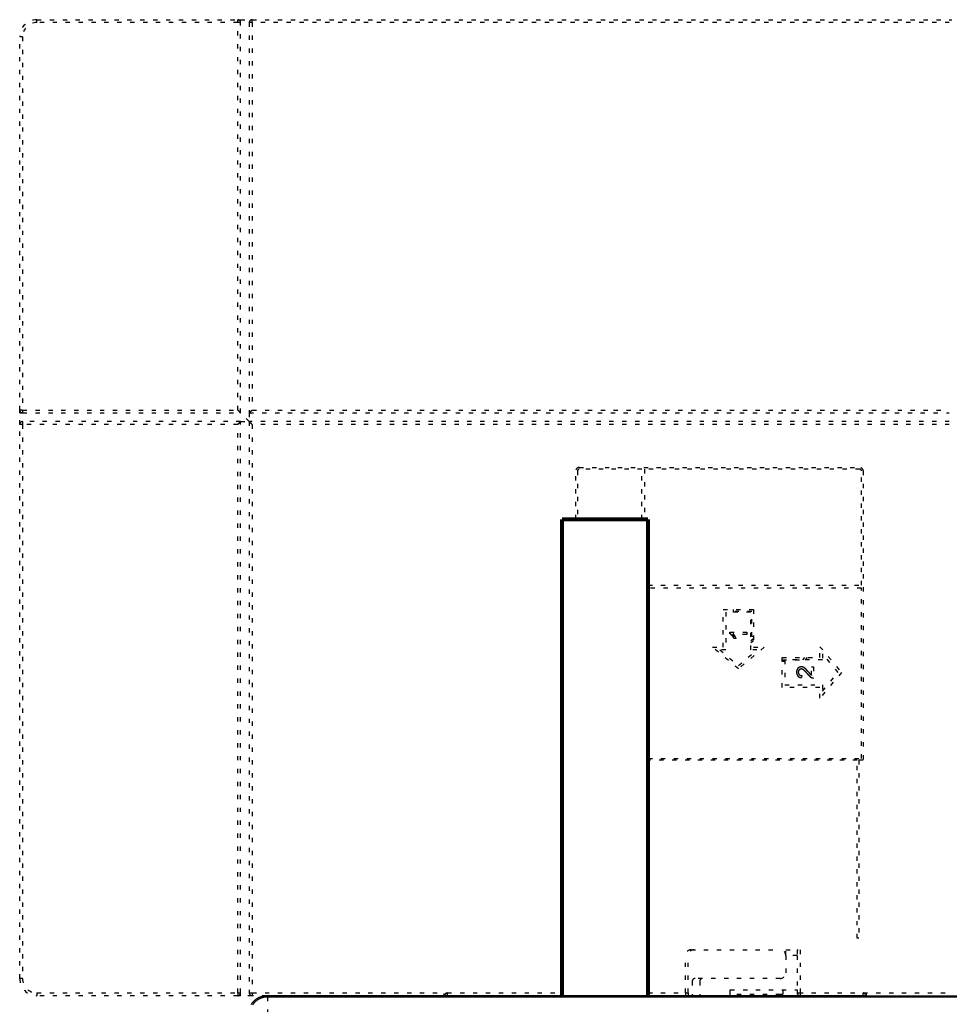
# Model space of a CAD drawing. Extents: x 114 to 1486, y 24 to 1070.
# Drawn here: x 277 to 439, y 517 to 688 of the extents above; entities that cross this region are included whole.
import ezdxf

# ---------------------------------------------------------------- set-up
doc = ezdxf.new("R2010")
doc.units = 0
doc.linetypes.add('SHORT_DASH', pattern=[3, 0.75, -1.5, 0.75])
doc.layers.add('4', color=7, linetype='CONTINUOUS')

msp = doc.modelspace()

# ---------------------------------------------------------------- linework, layer by layer
at = {"layer": '4', "color": 40, "linetype": 'SHORT_DASH'}
for p, q in [((279.67318, 688.37757), (314.67318, 688.37757)), ((314.67318, 688.37757), (315.17318, 688.37757)), ((315.17318, 688.37757), (317.17318, 688.37757)), ((315.17318, 687.87757), (315.17318, 688.37757)), ((315.17318, 619.87757), (315.17318, 687.87757)), ((316.67318, 687.87757), (316.67318, 619.87757)), ((317.17318, 688.37757), (439.12318, 688.37757)), ((276.67318, 620.37757), (276.67318, 685.37757)), ((276.67318, 619.87757), (276.67318, 620.37757)), ((276.67318, 617.87757), (276.67318, 619.87757)), ((276.67318, 619.87757), (277.17318, 619.87757)), ((277.17318, 619.87757), (315.17318, 619.87757)), ((316.67318, 618.37757), (315.17318, 619.87757)), ((316.67318, 619.87757), (316.67318, 618.37757)), ((316.67318, 619.87757), (438.67317, 619.87757)), ((276.67318, 521.37757), (276.67318, 617.87757)), ((315.17318, 618.37757), (277.17318, 618.37757)), ((315.17318, 618.37757), (316.67318, 618.37757)), ((315.17318, 518.87757), (315.17318, 618.37757)), ((438.67317, 618.37757), (316.67318, 618.37757)), ((316.67318, 618.37757), (316.67318, 518.87757)), ((373.57318, 601.37756), (373.57318, 609.77757)), ((373.87318, 609.77757), (373.87318, 601.37756)), ((374.17318, 610.37757), (423.07318, 610.37757)), ((385.07318, 610.07757), (374.17318, 610.07757)), ((385.07318, 601.37756), (385.07318, 610.07757)), ((423.07318, 610.07757), (385.57318, 610.07757)), ((385.57318, 610.07757), (385.57318, 601.37756)), ((423.37318, 589.87757), (423.37318, 609.77757)), ((423.67318, 609.77757), (423.67318, 559.37757)), ((386.17315, 589.87757), (423.37318, 589.87757)), ((423.37318, 589.37757), (386.17315, 589.37757)), ((423.37318, 559.67757), (423.37318, 589.37757)), ((399.28728, 579.06074), (399.28728, 585.61939)), ((399.28728, 585.61939), (404.53608, 585.61939)), ((404.08608, 585.16939), (399.73728, 585.16939)), ((399.73728, 585.16939), (399.73728, 578.61236)), ((401.03688, 585.1694), (401.03688, 585.61939)), ((404.23608, 585.31939), (401.33688, 585.31939)), ((401.33688, 585.31939), (401.33688, 585.1694)), ((404.08608, 578.60911), (404.08608, 585.16939)), ((404.23608, 580.94587), (404.23608, 585.31939)), ((404.53608, 585.61939), (404.53608, 579.05911)), ((400.4308, 581.43599), (400.4308, 581.66939)), ((400.4308, 581.66939), (403.39257, 581.66939)), ((401.03688, 581.24695), (401.03688, 581.66942)), ((403.39257, 581.66939), (403.39257, 581.30722)), ((400.65352, 581.24729), (401.03688, 581.24695)), ((401.33688, 580.94804), (400.94114, 580.94804)), ((403.39257, 581.30722), (401.08472, 581.30722)), ((401.52134, 580.58287), (401.17124, 580.58287)), ((401.33688, 580.95831), (401.33688, 580.94804)), ((404.08607, 580.22075), (404.53604, 580.59828)), ((404.536, 580.20709), (404.0861, 579.82978)), ((404.53602, 580.94587), (404.23608, 580.94587)), ((397.42944, 579.06236), (399.28728, 579.06074)), ((401.91168, 575.3001), (397.42944, 579.06236)), ((398.66591, 578.61236), (401.91362, 575.8875)), ((399.73728, 578.61236), (398.66591, 578.61236)), ((406.39393, 579.05911), (401.91168, 575.3001)), ((401.91362, 575.8875), (405.15746, 578.60911)), ((405.15746, 578.60911), (404.08608, 578.60911)), ((404.53608, 579.05911), (406.39393, 579.05911)), ((416.12718, 577.30971), (416.12718, 579.16897)), ((416.12718, 579.16897), (419.88824, 574.68722)), ((409.56617, 576.88079), (412.56348, 576.88079)), ((410.01624, 576.58079), (409.56617, 576.58079)), ((409.56618, 572.06148), (409.56618, 577.30971)), ((409.56618, 577.30971), (416.12718, 577.30971)), ((416.57718, 576.85971), (410.01618, 576.85971)), ((410.01618, 576.85971), (410.01618, 572.51148)), ((412.56348, 576.88079), (412.56348, 576.8597)), ((413.14516, 576.85967), (413.52273, 577.30959)), ((413.91384, 577.30967), (413.53639, 576.85973)), ((419.30214, 574.68722), (416.57718, 577.93433)), ((416.57718, 577.93433), (416.57718, 576.85971)), ((414.66809, 574.21376), (414.66809, 575.66044)), ((414.66809, 575.66044), (415.01618, 575.66044)), ((415.01618, 575.66044), (415.01618, 573.71075)), ((419.88824, 574.68722), (416.12718, 570.20384)), ((416.57718, 571.4401), (419.30214, 574.68722)), ((412.94576, 574.15139), (412.90753, 573.77916)), ((416.12718, 572.06148), (409.56618, 572.06148)), ((410.01618, 572.51148), (416.57718, 572.51148)), ((416.12718, 570.20384), (416.12718, 572.06148)), ((416.57718, 572.51148), (416.57718, 571.4401)), ((386.17315, 559.67757), (423.37318, 559.67757)), ((422.62318, 559.37757), (386.17315, 559.37757)), ((422.62318, 528.38757), (422.62318, 559.37757)), ((423.67318, 559.37757), (422.92318, 559.37757)), ((422.92318, 559.37757), (422.92318, 528.38757)), ((422.92318, 528.38757), (422.62318, 528.38757)), ((392.67318, 518.87757), (392.67318, 525.37757)), ((393.17318, 518.87757), (393.17318, 525.37757)), ((393.67318, 526.37757), (409.17318, 526.37757)), ((410.17318, 525.37757), (410.17318, 526.37757)), ((410.17318, 526.37757), (412.17318, 526.37757)), ((410.17318, 525.37757), (410.17318, 522.37757)), ((412.17318, 525.37757), (410.17318, 525.37757)), ((412.17318, 526.37757), (412.17318, 525.37757)), ((412.17318, 526.37757), (412.3196, 526.37757)), ((412.17318, 525.37757), (412.17318, 519.37757)), ((395.67317, 521.37757), (394.37318, 521.37757)), ((409.17318, 521.37757), (395.67318, 521.37757)), ((393.87318, 520.87757), (393.87318, 518.63785)), ((395.17318, 520.87757), (395.17318, 518.63785)), ((314.67318, 518.37757), (279.67318, 518.37757)), ((315.17318, 518.37757), (314.67318, 518.37757)), ((315.17318, 518.37757), (315.17318, 518.87757)), ((317.17318, 518.37757), (315.17318, 518.37757)), ((319.67266, 518.37757), (317.17318, 518.37757)), ((350.67318, 518.37757), (350.67318, 518.77542)), ((392.67318, 518.87757), (392.67318, 518.37757)), ((392.67322, 518.87757), (393.17318, 518.87757)), ((393.17318, 518.87757), (393.17318, 518.37757)), ((409.17318, 518.57757), (400.44864, 518.57757)), ((400.48006, 519.37757), (412.17318, 519.37757)), ((400.48006, 518.63785), (400.48006, 519.37757)), ((409.67323, 518.57757), (409.17318, 518.57757)), ((409.17318, 518.57757), (409.17318, 518.37757)), ((409.67318, 519.37757), (409.67318, 518.37751)), ((412.17318, 519.37757), (412.17318, 518.37757)), ((424.17318, 518.75909), (424.17318, 518.37757))]:
    msp.add_line(p, q, dxfattribs=at)
at = {"layer": '4', "color": 3, "linetype": 'SHORT_DASH'}
for p, q in [((279.67318, 687.87757), (279.67318, 688.37757)), ((314.67318, 687.87757), (279.67318, 687.87757)), ((314.67318, 687.87757), (314.67318, 688.37757)), ((314.67318, 620.37757), (314.67318, 687.87757)), ((315.17318, 687.87757), (314.67318, 687.87757)), ((317.17318, 687.87757), (316.67318, 687.87757)), ((317.17318, 687.87757), (317.17318, 688.37757)), ((438.67317, 687.87757), (317.17318, 687.87757)), ((317.17318, 687.87757), (317.17318, 620.37757)), ((277.17318, 685.37757), (276.67318, 685.37757)), ((277.17318, 685.37757), (277.17318, 620.37757)), ((277.17318, 620.37757), (276.67318, 620.37757)), ((277.17318, 620.37757), (314.67318, 620.37757)), ((277.17318, 620.37757), (277.17318, 619.87757)), ((317.17318, 620.37757), (438.67317, 620.37757)), ((277.17318, 617.87757), (276.67318, 617.87757)), ((277.17318, 618.37757), (277.17318, 617.87757)), ((277.17318, 617.87757), (277.17318, 521.37757)), ((314.67318, 617.87757), (277.17318, 617.87757)), ((314.67318, 518.87757), (314.67318, 617.87757)), ((438.67317, 617.87757), (317.17318, 617.87757)), ((317.17318, 617.87757), (317.17318, 518.87757)), ((412.67318, 526.37757), (412.67318, 518.87757)), ((277.17318, 521.37757), (276.67318, 521.37757)), ((279.67318, 518.87757), (314.67318, 518.87757)), ((279.67318, 518.87757), (279.67318, 518.37757)), ((314.67318, 518.87757), (315.17318, 518.87757)), ((314.67318, 518.87757), (314.67318, 518.37757)), ((316.67318, 518.87757), (317.17318, 518.87757)), ((317.17318, 518.87757), (351.17318, 518.87757)), ((317.17318, 518.87757), (317.17318, 518.37757)), ((319.67271, 518.37757), (319.84817, 518.2021)), ((319.84817, 518.2021), (319.84817, 515.20256)), ((351.17318, 518.87757), (371.17315, 518.87757)), ((351.17318, 518.87757), (351.17318, 518.37757)), ((386.17315, 518.87757), (392.67318, 518.87757)), ((412.17318, 518.87757), (412.4316, 518.87757)), ((412.4316, 518.87757), (423.67318, 518.87757)), ((412.67318, 518.87757), (412.67318, 518.37757)), ((423.67318, 518.87757), (438.67317, 518.87757)), ((423.67318, 518.37757), (423.67318, 518.87757))]:
    msp.add_line(p, q, dxfattribs=at)
at = {"layer": '4', "color": 40, "linetype": 'CONTINUOUS'}
for q in [(319.67271, 518.37757), (443.67318, 518.37757)]:
    msp.add_line((424.17318, 518.37757), q, dxfattribs=at)
at = {"layer": '4', "color": 3, "linetype": 'CONTINUOUS'}
msp.add_line((319.84817, 518.2021), (588.49816, 518.2021), dxfattribs=at)
at = {"layer": '4', "color": 40, "linetype": 'SHORT_DASH'}
for points in [[(315.17316, 619.87755), (315.1727, 619.87792, -0.00768037), (315.17145, 619.87897, -0.000399858), (315.16935, 619.88073, -0.000481842), (315.16649, 619.88315, -0.001014634), (315.16289, 619.88622, -0.001091692), (315.1586, 619.88991, -0.001132064), (315.15363, 619.89423, -0.00114456), (315.14804, 619.89913, -0.00123447), (315.14186, 619.9046, -0.001267117), (315.13513, 619.91063, -0.001344421), (315.12787, 619.9172, -0.001382666), (315.12014, 619.92427, -0.001465778), (315.11196, 619.93185, -0.001513904), (315.10337, 619.9399, -0.001602575), (315.09441, 619.94842, -0.001660963), (315.08512, 619.95738, -0.00175869), (315.07553, 619.96676, -0.001828355), (315.06567, 619.97654, -0.001935797), (315.05559, 619.9867, -0.00202079), (315.04533, 619.99723, -0.002146893), (315.0349, 620.00811, -0.002241479), (315.02437, 620.01932, -0.002365909), (315.01374, 620.03083, -0.00222769), (315.00303, 620.04263, -0.001831806), (314.99222, 620.0547, -0.001493194), (314.98132, 620.067, -0.001140939), (314.9703, 620.07953, -0.000839255), (314.95918, 620.09225, -0.000518504), (314.94793, 620.10515, -0.000243706), (314.93656, 620.11821, 0.000053901), (314.92506, 620.1314, 0.000308224), (314.91342, 620.14469, 0.000587105), (314.90164, 620.15807, 0.000830415), (314.8897, 620.17152, 0.001105464), (314.87761, 620.18502, 0.001330216), (314.86535, 620.19853, 0.001571711), (314.85294, 620.21204, 0.001828811), (314.84033, 620.22553, 0.002163838), (314.82751, 620.239, 0.002286781), (314.81458, 620.25236, 0.002288351), (314.80153, 620.26555, 0.002884114), (314.78804, 620.27882, 0.003968802), (314.77399, 620.29223, 0.003008559), (314.76068, 620.30476, 0.000577349), (314.74855, 620.31602, 0.005083086), (314.73244, 620.32998, 0.009879684), (314.70694, 620.35077, 0.004881368), (314.67312, 620.37758, 0.002515067)], [(316.67313, 619.87755), (316.67351, 619.87799, -0.006472615), (316.67456, 619.87922, -0.00035723), (316.67632, 619.88126, -0.000402565), (316.67874, 619.88406, -0.00082841), (316.68182, 619.88759, -0.000886995), (316.68551, 619.89179, -0.000916808), (316.68982, 619.89667, -0.000924328), (316.69471, 619.90216, -0.000994278), (316.70019, 619.90825, -0.001017909), (316.70621, 619.9149, -0.001077259), (316.71278, 619.92208, -0.001104986), (316.71985, 619.92974, -0.001168354), (316.72742, 619.93787, -0.00120339), (316.73547, 619.94642, -0.001270387), (316.74398, 619.95538, -0.001312846), (316.75292, 619.96468, -0.001386087), (316.7623, 619.97433, -0.001436505), (316.77206, 619.98426, -0.001516172), (316.78222, 619.99445, -0.00157762), (316.79274, 620.00487, -0.001670834), (316.8036, 620.0155, -0.001737934), (316.81479, 620.02628, -0.001827013), (316.82629, 620.03719, -0.001928234), (316.83808, 620.0482, -0.002092138), (316.85014, 620.05927, -0.002111907), (316.86244, 620.07038, -0.002018611), (316.87498, 620.08152, -0.00175455), (316.88771, 620.09271, -0.001270834), (316.90064, 620.10396, -0.0008841), (316.91372, 620.11529, -0.000500563), (316.92694, 620.1267, -0.000162388), (316.94027, 620.13821, 0.000215888), (316.95369, 620.14984, 0.000544711), (316.96718, 620.16159, 0.000911105), (316.98071, 620.17348, 0.001214167), (316.99426, 620.18552, 0.001539577), (317.0078, 620.19773, 0.001876302), (317.02133, 620.21013, 0.002305992), (317.03483, 620.22274, 0.002482842), (317.0482, 620.2355, 0.002517915), (317.06142, 620.24838, 0.00324039), (317.0747, 620.26174, 0.00453792), (317.08811, 620.27572, 0.00343239), (317.10063, 620.28897, 0.000599258), (317.11188, 620.30107, 0.005897271), (317.1258, 620.31728, 0.011486889), (317.1465, 620.34316, 0.005632001), (317.17317, 620.37758, 0.00288447)], [(314.67312, 617.87754), (314.68455, 617.8931, -0.005349495), (314.69626, 617.90834, -0.00555338), (314.70826, 617.92325, -0.005451097), (314.72051, 617.93784, -0.004999726), (314.733, 617.95214, -0.004674325), (314.7457, 617.96616, -0.004379895), (314.75859, 617.9799, -0.004103343), (314.77163, 617.99339, -0.003763399), (314.78483, 618.00662, -0.003469754), (314.79814, 618.01963, -0.003137511), (314.81154, 618.03242, -0.00284451), (314.82502, 618.04501, -0.002506498), (314.83854, 618.05739, -0.002208946), (314.85209, 618.06961, -0.00186705), (314.86564, 618.08165, -0.001563879), (314.87917, 618.09354, -0.001214209), (314.89266, 618.1053, -0.000902427), (314.90608, 618.11692, -0.000542888), (314.91941, 618.12843, -0.000216575), (314.93263, 618.13985, 0.000163261), (314.94571, 618.15117, 0.000501867), (314.95864, 618.16242, 0.000884768), (314.97138, 618.17361, 0.00127117), (314.98391, 618.18475, 0.001754756), (314.99622, 618.19586, 0.002018762), (315.00828, 618.20693, 0.002112085), (315.02006, 618.21794, 0.002092455), (315.03156, 618.22885, 0.001928848), (315.04275, 618.23964, 0.001827905), (315.05362, 618.25026, 0.001739138), (315.06413, 618.26068, 0.001672344), (315.07429, 618.27088, 0.001579489), (315.08405, 618.28081, 0.001518523), (315.09343, 618.29045, 0.001439516), (315.10237, 618.29975, 0.001389498), (315.11088, 618.30871, 0.001316511), (315.11892, 618.31726, 0.00127558), (315.1265, 618.32539, 0.00121133), (315.13357, 618.33305, 0.001175326), (315.14013, 618.34023, 0.001108069), (315.14614, 618.34687, 0.001090692), (315.15162, 618.35297, 0.001052938), (315.15653, 618.35848, 0.001006921), (315.16082, 618.36334, 0.000888336), (315.16442, 618.36744, 0.000980081), (315.16758, 618.37107, 0.001061487), (315.17049, 618.37445, 0.00113948), (315.17316, 618.37757, 0.001506315)], [(316.67313, 618.37757), (316.67351, 618.37713, 0.005613599), (316.67456, 618.3759, 0.000260258), (316.67632, 618.37386, 0.000368882), (316.67874, 618.37107, 0.000811574), (316.68182, 618.36754, 0.000876976), (316.68551, 618.36334, 0.000910075), (316.68982, 618.35846, 0.000919548), (316.69471, 618.35297, 0.000990719), (316.70019, 618.34687, 0.001015171), (316.70621, 618.34023, 0.001075095), (316.71278, 618.33305, 0.001103241), (316.71985, 618.32539, 0.001166929), (316.72742, 618.31726, 0.00120221), (316.73547, 618.30871, 0.001269406), (316.74398, 618.29975, 0.001312022), (316.75292, 618.29045, 0.001385398), (316.7623, 618.28081, 0.001435925), (316.77206, 618.27088, 0.00151569), (316.78222, 618.26068, 0.001577218), (316.79274, 618.25026, 0.00167051), (316.8036, 618.23964, 0.001737673), (316.81479, 618.22885, 0.001826814), (316.82629, 618.21794, 0.001928091), (316.83808, 618.20693, 0.002092062), (316.85014, 618.19586, 0.002111864), (316.86244, 618.18475, 0.00201858), (316.87498, 618.17361, 0.001754495), (316.88771, 618.16242, 0.001270713), (316.90064, 618.15117, 0.000883929), (316.91372, 618.13985, 0.000500343), (316.92694, 618.12843, 0.000162125), (316.94027, 618.11692, -0.0002162), (316.95369, 618.1053, -0.000545064), (316.96718, 618.09354, -0.000911503), (316.98071, 618.08165, -0.0012146), (316.99426, 618.06961, -0.001540044), (317.0078, 618.0574, -0.001876807), (317.02133, 618.04501, -0.002306547), (317.03483, 618.03239, -0.002483398), (317.0482, 618.01963, -0.002518446), (317.06142, 618.00675, -0.003241013), (317.0747, 617.99339, -0.004538709), (317.08811, 617.97941, -0.003432958), (317.10063, 617.96616, -0.000599389), (317.11188, 617.95406, -0.005898141), (317.1258, 617.93784, -0.011488315), (317.1465, 617.91197, -0.005632605), (317.17317, 617.87754, -0.002884761)], [(401.17124, 580.58287), (401.16137, 580.60361, 0.002297693), (401.15131, 580.62427, 0.00228744), (401.14106, 580.64483, 0.002296061), (401.13062, 580.6653, 0.002327263), (401.11998, 580.68568, 0.002350768), (401.10915, 580.70595, 0.002372415), (401.09813, 580.72612, 0.002393196), (401.08691, 580.74618, 0.002418532), (401.07549, 580.76613, 0.00244113), (401.06389, 580.78596, 0.002466667), (401.05208, 580.80568, 0.002489853), (401.04008, 580.82527, 0.002516451), (401.02788, 580.84474, 0.002540488), (401.01548, 580.86408, 0.002567866), (401.00289, 580.88329, 0.002592622), (400.9901, 580.90236, 0.002620788), (400.9771, 580.92129, 0.002646223), (400.96391, 580.94008, 0.002675099), (400.95052, 580.95872, 0.002701138), (400.93693, 580.97721, 0.002730656), (400.92314, 580.99555, 0.002757224), (400.90914, 581.01373, 0.00278731), (400.89494, 581.03175, 0.002814309), (400.88055, 581.0496, 0.002844845), (400.86594, 581.06729, 0.002872209), (400.85114, 581.0848, 0.002903191), (400.83613, 581.10214, 0.002930683), (400.82092, 581.1193, 0.002961638), (400.80549, 581.13628, 0.002989616), (400.78987, 581.15307, 0.003021775), (400.77404, 581.16967, 0.00304829), (400.758, 581.18608, 0.003076423), (400.74176, 581.20229, 0.003108163), (400.72531, 581.21831, 0.003151177), (400.70864, 581.23411, 0.00316237), (400.69178, 581.24972, 0.003149186), (400.67471, 581.2651, 0.00323729), (400.65741, 581.28028, 0.003434563), (400.63987, 581.29524, 0.003483344), (400.62219, 581.30991, 0.003469717), (400.60439, 581.32422, 0.004272923), (400.58604, 581.33838, 0.005733011), (400.56695, 581.35244, 0.004374416), (400.54889, 581.36546, 0.000978488), (400.53245, 581.37706, 0.007183893), (400.51068, 581.39091, 0.013789714), (400.47632, 581.4108, 0.006836041), (400.4308, 581.43599, 0.00354488)], [(401.08472, 581.30722), (401.09637, 581.29483, -0.003245318), (401.10785, 581.28231, -0.003292545), (401.11915, 581.26963, -0.003253243), (401.13029, 581.25682, -0.003116621), (401.14127, 581.24387, -0.003015435), (401.15209, 581.2308, -0.002923573), (401.16276, 581.21759, -0.002836502), (401.17328, 581.20427, -0.002732226), (401.18366, 581.19083, -0.002640735), (401.19391, 581.17729, -0.002539118), (401.20401, 581.16363, -0.002448444), (401.214, 581.14988, -0.002346157), (401.22385, 581.13602, -0.002255423), (401.23359, 581.12208, -0.002153701), (401.24321, 581.10805, -0.002063425), (401.25272, 581.09393, -0.001962131), (401.26213, 581.07974, -0.001872525), (401.27143, 581.06548, -0.00177222), (401.28064, 581.05114, -0.001682895), (401.28976, 581.03675, -0.001582104), (401.29878, 581.02229, -0.001495058), (401.30773, 581.00778, -0.00139974), (401.3166, 580.99322, -0.001307156), (401.32539, 580.97861, -0.001193753), (401.33412, 580.96396, -0.001135372), (401.34278, 580.94928, -0.001116989), (401.35137, 580.93456, -0.001142739), (401.35989, 580.9198, -0.001219034), (401.36833, 580.905, -0.001278766), (401.37669, 580.89017, -0.001336989), (401.38497, 580.87529, -0.001390331), (401.39316, 580.86036, -0.001452289), (401.40126, 580.84539, -0.001509227), (401.40927, 580.83038, -0.001574903), (401.41718, 580.81532, -0.00162526), (401.42498, 580.80021, -0.00167497), (401.43268, 580.78506, -0.001748455), (401.44027, 580.76984, -0.001855045), (401.44776, 580.75454, -0.00184869), (401.4551, 580.73926, -0.001764681), (401.46229, 580.72402, -0.002031738), (401.46945, 580.70846, -0.002544796), (401.47661, 580.69248, -0.001935494), (401.48327, 580.67743, -0.000566083), (401.48923, 580.66381, -0.00291953), (401.49655, 580.64617, -0.005278878), (401.5074, 580.61881, -0.002595359), (401.52134, 580.58287, -0.001361069)], [(412.90753, 573.77916), (412.88768, 573.7811, -0.003362273), (412.86785, 573.78331, -0.003301085), (412.84805, 573.78579, -0.003356488), (412.82827, 573.78854, -0.003548596), (412.80854, 573.79158, -0.003693364), (412.78886, 573.79491, -0.003826384), (412.76924, 573.79855, -0.003953955), (412.74968, 573.80251, -0.004108257), (412.7302, 573.8068, -0.004245599), (412.71081, 573.81141, -0.004399612), (412.69152, 573.81638, -0.004539008), (412.67232, 573.8217, -0.004697747), (412.65324, 573.82739, -0.004839105), (412.63428, 573.83345, -0.004997668), (412.61545, 573.8399, -0.005141788), (412.59676, 573.84673, -0.005307017), (412.57822, 573.85398, -0.005440514), (412.55983, 573.86163, -0.005577853), (412.54161, 573.86971, -0.00565081), (412.52357, 573.8782, -0.005685272), (412.50573, 573.8871, -0.005725585), (412.48809, 573.89642, -0.005782385), (412.47068, 573.90615, -0.005836214), (412.4535, 573.91628, -0.005900903), (412.43658, 573.92682, -0.005963415), (412.41991, 573.93775, -0.006038794), (412.40353, 573.9491, -0.006110089), (412.38743, 573.96084, -0.0061941), (412.37164, 573.97297, -0.006273492), (412.35616, 573.9855, -0.006366914), (412.34102, 573.99842, -0.00645104), (412.32621, 574.01173, -0.006545928), (412.31178, 574.02543, -0.006641758), (412.29771, 574.03951, -0.006762218), (412.28403, 574.05398, -0.006780963), (412.27074, 574.06881, -0.006704924), (412.25785, 574.08401, -0.00661929), (412.24535, 574.09954, -0.006505134), (412.23326, 574.1154, -0.006411937), (412.22157, 574.13158, -0.00631845), (412.21029, 574.14805, -0.006238052), (412.19942, 574.16481, -0.006152544), (412.18896, 574.18183, -0.006081502), (412.17891, 574.19911, -0.006008283), (412.16929, 574.21662, -0.005948769), (412.16007, 574.23436, -0.00588825), (412.15129, 574.2523, -0.005839948), (412.14293, 574.27044, -0.005790549), (412.135, 574.28876, -0.00575706), (412.1275, 574.30723, -0.005729073), (412.12043, 574.32586, -0.005653784), (412.11379, 574.34462, -0.005501112), (412.10756, 574.36352, -0.005357635), (412.10173, 574.38254, -0.005184525), (412.09631, 574.40167, -0.005031957), (412.09125, 574.4209, -0.004861522), (412.08657, 574.44024, -0.004709774), (412.08225, 574.45967, -0.004539172), (412.07828, 574.47917, -0.004387618), (412.07463, 574.49876, -0.004218), (412.07133, 574.51841, -0.004071024), (412.06832, 574.53811, -0.003910572), (412.06563, 574.55787, -0.003759314), (412.06323, 574.57767, -0.003579734), (412.0611, 574.5975, -0.003474207), (412.05925, 574.61736, -0.003415527), (412.05768, 574.63724, -0.003416561), (412.05638, 574.65715, -0.003476794), (412.05536, 574.67706, -0.003520847), (412.05462, 574.69698, -0.003559794), (412.05417, 574.71692, -0.003597804), (412.05401, 574.73685, -0.003644183), (412.05415, 574.75678, -0.00368541), (412.05458, 574.7767, -0.003731681), (412.05531, 574.79662, -0.003773551), (412.05634, 574.81652, -0.003821471), (412.05769, 574.8364, -0.003864082), (412.05934, 574.85626, -0.003912185), (412.06131, 574.87609, -0.003955986), (412.06359, 574.8959, -0.004007013), (412.0662, 574.91567, -0.00404791), (412.06913, 574.9354, -0.004089348), (412.07239, 574.95509, -0.004155585), (412.07598, 574.97473, -0.004267395), (412.07992, 574.9943, -0.004382073), (412.0842, 575.01381, -0.004530552), (412.08885, 575.03322, -0.004663129), (412.09386, 575.05254, -0.004812611), (412.09925, 575.07175, -0.004949919), (412.10501, 575.09083, -0.005108452), (412.11118, 575.10978, -0.005252328), (412.11774, 575.12858, -0.005415907), (412.12472, 575.14722, -0.005564808), (412.13211, 575.1657, -0.005734532), (412.13993, 575.18398, -0.005883766), (412.14818, 575.20208, -0.006048753), (412.15688, 575.21996, -0.006206776), (412.16603, 575.23762, -0.006396934), (412.17565, 575.25505, -0.006512969), (412.18572, 575.27224, -0.006589432), (412.19626, 575.28916, -0.006542606), (412.20724, 575.30583, -0.006372928), (412.21865, 575.32221, -0.006248398), (412.23046, 575.33832, -0.006138156), (412.24267, 575.35412, -0.006041898), (412.25524, 575.36962, -0.005935463), (412.26817, 575.3848, -0.005867514), (412.28143, 575.39965, -0.005814372), (412.29502, 575.41417, -0.005825723), (412.30892, 575.42835, -0.005888842), (412.32316, 575.44219, -0.005936372), (412.33771, 575.45568, -0.005979429), (412.3526, 575.46882, -0.006012226), (412.36781, 575.48161, -0.006042564), (412.38336, 575.49404, -0.006073482), (412.39922, 575.5061, -0.006124865), (412.41541, 575.51779, -0.006195391), (412.4319, 575.52908, -0.006319864), (412.44868, 575.53994, -0.006433755), (412.46575, 575.55037, -0.006566106), (412.48308, 575.56033, -0.006711437), (412.50066, 575.56982, -0.006906929), (412.51849, 575.57879, -0.006985501), (412.53655, 575.58725, -0.006954663), (412.55482, 575.5952, -0.006884106), (412.57329, 575.60265, -0.006750004), (412.59196, 575.60959, -0.006643016), (412.61079, 575.61604, -0.006535901), (412.6298, 575.62199, -0.0064398), (412.64895, 575.62746, -0.006330833), (412.66824, 575.63243, -0.006237165), (412.68765, 575.63694, -0.006136368), (412.70717, 575.64096, -0.006049185), (412.72679, 575.64451, -0.005954976), (412.74649, 575.6476, -0.00587613), (412.76627, 575.65022, -0.005793811), (412.7861, 575.65239, -0.005719709), (412.80598, 575.6541, -0.005635783), (412.82589, 575.65536, -0.005594827), (412.84582, 575.65618, -0.00558512), (412.86576, 575.65654, -0.005599234), (412.88569, 575.65647, -0.005639128), (412.90562, 575.65593, -0.005672839), (412.92552, 575.65494, -0.005708099), (412.94539, 575.65348, -0.005746567), (412.96522, 575.65158, -0.005797085), (412.98499, 575.6492, -0.005831317), (413.0047, 575.64637, -0.005856993), (413.02434, 575.64307, -0.005825942), (413.04389, 575.63932, -0.005729525), (413.06336, 575.63511, -0.005651141), (413.08274, 575.63048, -0.005571706), (413.10201, 575.6254, -0.005501438), (413.12117, 575.61991, -0.005423581), (413.14021, 575.614, -0.005356943), (413.15912, 575.60768, -0.005285715), (413.1779, 575.60096, -0.005224761), (413.19654, 575.59385, -0.005159471), (413.21503, 575.58636, -0.005104844), (413.23337, 575.57849, -0.00504748), (413.25154, 575.57025, -0.004998229), (413.26954, 575.56165, -0.004944262), (413.28736, 575.5527, -0.004907038), (413.305, 575.54341, -0.004876699), (413.32244, 575.53377, -0.004784133), (413.33969, 575.52382, -0.004599463), (413.35675, 575.51355, -0.004418117), (413.37364, 575.503, -0.004192925), (413.39035, 575.49216, -0.003997293), (413.4069, 575.48106, -0.003782731), (413.42328, 575.4697, -0.003586089), (413.43952, 575.45812, -0.00335849), (413.45561, 575.44631, -0.003192804), (413.47156, 575.4343, -0.003049184), (413.48737, 575.4221, -0.002937456), (413.50303, 575.40971, -0.002829971), (413.51856, 575.39715, -0.002733755), (413.53394, 575.38443, -0.002623686), (413.54917, 575.37156, -0.002529494), (413.56426, 575.35856, -0.002425759), (413.57921, 575.34542, -0.002336312), (413.59401, 575.33217, -0.002236095), (413.60866, 575.31882, -0.002150246), (413.62318, 575.30538, -0.002053701), (413.63754, 575.29185, -0.001971085), (413.65175, 575.27825, -0.001877979), (413.66581, 575.2646, -0.001797742), (413.67973, 575.25089, -0.001703987), (413.69351, 575.23714, -0.001614028), (413.70718, 575.22334, -0.001495219), (413.72076, 575.20946, -0.00138586), (413.73427, 575.19549, -0.001259261), (413.74775, 575.18143, -0.00113622), (413.76122, 575.16727, -0.00098765), (413.7747, 575.15297, -0.000881613), (413.78821, 575.13856, -0.000796779), (413.80176, 575.12401, -0.000750647), (413.81533, 575.10935, -0.000735636), (413.82892, 575.09458, -0.00071698), (413.84252, 575.07972, -0.000691787), (413.85613, 575.06477, -0.000671543), (413.86973, 575.04974, -0.000652595), (413.88332, 575.03465, -0.000636134), (413.89689, 575.0195, -0.000618811), (413.91044, 575.0043, -0.000604336), (413.92396, 574.98906, -0.000589363), (413.93744, 574.97379, -0.000577203), (413.95088, 574.95851, -0.000564645), (413.96426, 574.94321, -0.000553812), (413.97759, 574.92792, -0.000541333), (413.99084, 574.91263, -0.00053462), (414.00403, 574.89736, -0.000531257), (414.01713, 574.88213, -0.000506857), (414.03016, 574.86692, -0.000452182), (414.04312, 574.85174, -0.000393203), (414.05602, 574.83657, -0.000313609), (414.0689, 574.82141, -0.000244801), (414.08175, 574.80625, -0.00016939), (414.09459, 574.79109, -0.000099776), (414.10744, 574.7759, -0.000018498), (414.12032, 574.7607, 0.000045194), (414.13322, 574.74546, 0.000107435), (414.14616, 574.73021, 0.000150113), (414.15912, 574.71494, 0.000184808), (414.1721, 574.69968, 0.000217953), (414.18509, 574.68443, 0.000258118), (414.19809, 574.66922, 0.000294039), (414.21108, 574.65405, 0.000335001), (414.22405, 574.63894, 0.000371701), (414.23701, 574.62389, 0.000412402), (414.24996, 574.60891, 0.000445681), (414.26292, 574.59398, 0.000477349), (414.27591, 574.57907, 0.000505158), (414.28894, 574.56417, 0.000536302), (414.30204, 574.54927, 0.000557071), (414.31523, 574.53433, 0.000573188), (414.32853, 574.51934, 0.000602061), (414.34195, 574.50429, 0.000654281), (414.35548, 574.48919, 0.000758988), (414.36908, 574.47412, 0.000954343), (414.38271, 574.45916, 0.001156552), (414.39632, 574.44436, 0.001415393), (414.40991, 574.42978, 0.001751238), (414.42352, 574.4154, 0.002224635), (414.43722, 574.40122, 0.002606887), (414.45103, 574.38723, 0.002989244), (414.46501, 574.37343, 0.00340446), (414.47923, 574.35979, 0.00392822), (414.49377, 574.34631, 0.004008859), (414.50852, 574.33304, 0.003789471), (414.52346, 574.32003, 0.004108582), (414.53889, 574.30705, 0.004739426), (414.55491, 574.29407, 0.003462457), (414.57004, 574.28201, 0.000820061), (414.58379, 574.27122, 0.005425642), (414.6019, 574.25804, 0.010327987), (414.63041, 574.23864, 0.005114732), (414.66809, 574.21376, 0.002659805)], [(415.01618, 573.71075), (414.9994, 573.71043, -0.006069474), (414.98262, 573.71051, -0.006016475), (414.96584, 573.71101, -0.006066953), (414.94907, 573.71191, -0.006256622), (414.93233, 573.71325, -0.006401405), (414.91565, 573.71502, -0.006531091), (414.89902, 573.71723, -0.006686857), (414.88247, 573.71989, -0.006908214), (414.86601, 573.72301, -0.006983433), (414.84965, 573.72659, -0.006923487), (414.8334, 573.73062, -0.006699593), (414.81726, 573.73507, -0.006250833), (414.80122, 573.73992, -0.005882519), (414.78529, 573.74512, -0.005504584), (414.76947, 573.75068, -0.005165738), (414.75376, 573.75656, -0.004782301), (414.73815, 573.76272, -0.004438148), (414.72265, 573.76916, -0.004047123), (414.70725, 573.77583, -0.003828854), (414.69196, 573.78274, -0.00372369), (414.67677, 573.78987, -0.003650561), (414.66169, 573.79722, -0.003589939), (414.64672, 573.80479, -0.003531511), (414.63186, 573.81256, -0.003460512), (414.61711, 573.82054, -0.003399105), (414.60246, 573.82872, -0.003331727), (414.58793, 573.83709, -0.003272102), (414.5735, 573.84565, -0.003205218), (414.55918, 573.8544, -0.003146561), (414.54497, 573.86332, -0.003081309), (414.53088, 573.87242, -0.003024064), (414.51689, 573.88169, -0.00296023), (414.50302, 573.89112, -0.002904741), (414.48925, 573.90071, -0.002843319), (414.47561, 573.91045, -0.002788701), (414.46207, 573.92034, -0.002726386), (414.44864, 573.93037, -0.002664379), (414.43533, 573.94054, -0.002585384), (414.42212, 573.95085, -0.002515792), (414.40902, 573.96128, -0.002437677), (414.39602, 573.97185, -0.002368188), (414.38312, 573.98253, -0.002289513), (414.37032, 573.99333, -0.002219766), (414.35761, 574.00424, -0.002141196), (414.34499, 574.01525, -0.002071557), (414.33247, 574.02637, -0.001993166), (414.32003, 574.03759, -0.001923713), (414.30767, 574.04891, -0.001845565), (414.2954, 574.06031, -0.001776537), (414.28321, 574.0718, -0.00169906), (414.2711, 574.08337, -0.001630055), (414.25906, 574.09502, -0.001551915), (414.24709, 574.10674, -0.001494472), (414.23519, 574.11853, -0.001442674), (414.22337, 574.13039, -0.001397593), (414.2116, 574.14231, -0.001347732), (414.1999, 574.1543, -0.001303075), (414.18826, 574.16635, -0.001252358), (414.17667, 574.17846, -0.0012073), (414.16514, 574.19063, -0.001156593), (414.15366, 574.20285, -0.001111354), (414.14223, 574.21513, -0.001060272), (414.13085, 574.22746, -0.00101522), (414.11952, 574.23984, -0.000964971), (414.10822, 574.25227, -0.000918743), (414.09697, 574.26474, -0.00086499), (414.08575, 574.27726, -0.000823711), (414.07457, 574.28982, -0.000784724), (414.06342, 574.30242, -0.000770464), (414.05231, 574.31506, -0.000777734), (414.04124, 574.32773, -0.000782456), (414.03021, 574.34044, -0.00078586), (414.01922, 574.35318, -0.000787918), (414.00828, 574.36594, -0.000789021), (413.99738, 574.37874, -0.000798279), (413.98653, 574.39156, -0.00081789), (413.97573, 574.40441, -0.000782538), (413.96498, 574.41728, -0.000681889), (413.95427, 574.43017, -0.000567708), (413.94359, 574.44307, -0.000410462), (413.93293, 574.45599, -0.000276683), (413.92227, 574.46892, -0.00013248), (413.91162, 574.48186, -0.0000015), (413.90095, 574.4948, 0.000149443), (413.89026, 574.50775, 0.000275713), (413.87954, 574.5207, 0.00040953), (413.86878, 574.53365, 0.000471533), (413.85798, 574.5466, 0.000478567), (413.84713, 574.55955, 0.000487875), (413.83625, 574.57249, 0.00050227), (413.82533, 574.58543, 0.000513942), (413.81436, 574.59836, 0.000526378), (413.80335, 574.61129, 0.000537349), (413.79229, 574.62421, 0.000550167), (413.78119, 574.63713, 0.000561224), (413.77005, 574.65004, 0.000573878), (413.75886, 574.66294, 0.000584768), (413.74763, 574.67583, 0.000597216), (413.73634, 574.68871, 0.000608234), (413.72501, 574.70159, 0.000621231), (413.71363, 574.71445, 0.00063135), (413.70221, 574.7273, 0.000641641), (413.69073, 574.74014, 0.000655795), (413.67921, 574.75296, 0.000678597), (413.66764, 574.76576, 0.000708196), (413.65603, 574.77853, 0.000753543), (413.6444, 574.79124, 0.000794115), (413.63275, 574.80389, 0.000839743), (413.62109, 574.81647, 0.000884422), (413.60942, 574.82896, 0.000938375), (413.59776, 574.84135, 0.000986245), (413.5861, 574.85363, 0.001037123), (413.57447, 574.86579, 0.0010602), (413.56284, 574.87783, 0.001054051), (413.55124, 574.88975, 0.001052464), (413.53964, 574.90157, 0.001051387), (413.52804, 574.91327, 0.001046732), (413.51646, 574.92488, 0.001033711), (413.50487, 574.93638, 0.001038881), (413.49329, 574.94779, 0.00106041), (413.48169, 574.95911, 0.001161597), (413.47007, 574.97034, 0.001364353), (413.4584, 574.98149, 0.001533291), (413.44665, 574.99256, 0.001709259), (413.43482, 575.00356, 0.001863299), (413.42287, 575.01449, 0.002034067), (413.41079, 575.02536, 0.002166762), (413.39855, 575.03616, 0.002302797), (413.38616, 575.0469, 0.002401898), (413.3736, 575.05757, 0.00250436), (413.36089, 575.06814, 0.002597082), (413.34803, 575.07862, 0.002709241), (413.33501, 575.08897, 0.002808225), (413.32184, 575.09921, 0.002925244), (413.30852, 575.1093, 0.003029966), (413.29505, 575.11925, 0.003153415), (413.28144, 575.12904, 0.003264521), (413.26768, 575.13865, 0.003394765), (413.25378, 575.14808, 0.003512568), (413.23975, 575.15731, 0.003649763), (413.22557, 575.16633, 0.00377478), (413.21126, 575.17513, 0.003919967), (413.1968, 575.1837, 0.004051168), (413.18222, 575.19202, 0.004201054), (413.16751, 575.20009, 0.004370575), (413.15266, 575.20788, 0.004600186), (413.13768, 575.21538, 0.004809363), (413.12256, 575.22259, 0.005048682), (413.10731, 575.22947, 0.005260646), (413.09191, 575.23603, 0.005497098), (413.07637, 575.24223, 0.005710284), (413.06069, 575.24807, 0.00595225), (413.04486, 575.25352, 0.006147339), (413.02889, 575.25859, 0.006351232), (413.01277, 575.26323, 0.006506893), (412.99653, 575.26746, 0.006666341), (412.98017, 575.27124, 0.006820198), (412.96371, 575.27458, 0.007007343), (412.94716, 575.27743, 0.007177813), (412.93053, 575.27981, 0.007375322), (412.91384, 575.28168, 0.007561703), (412.8971, 575.28304, 0.007783387), (412.88031, 575.28387, 0.007888375), (412.8635, 575.28417, 0.007910717), (412.84669, 575.28393, 0.007929836), (412.8299, 575.28316, 0.007951911), (412.81315, 575.28184, 0.00798516), (412.79644, 575.27999, 0.008036705), (412.77982, 575.2776, 0.008092993), (412.76329, 575.27467, 0.008165954), (412.74688, 575.27119, 0.008241458), (412.73059, 575.26718, 0.008335284), (412.71447, 575.26262, 0.00842995), (412.69851, 575.25752, 0.008545808), (412.68275, 575.25186, 0.008652119), (412.6672, 575.24567, 0.008772661), (412.65188, 575.23892, 0.008906152), (412.63682, 575.23163, 0.009084589), (412.62202, 575.22378, 0.009153003), (412.60751, 575.2154, 0.009133181), (412.59331, 575.20647, 0.008975126), (412.57942, 575.19704, 0.00865123), (412.56585, 575.18713, 0.008405335), (412.55261, 575.17678, 0.008178597), (412.53972, 575.16599, 0.007971922), (412.52717, 575.15481, 0.007735633), (412.51499, 575.14326, 0.007614994), (412.50318, 575.13135, 0.007569064), (412.49175, 575.11911, 0.007634679), (412.48072, 575.10654, 0.007812151), (412.47011, 575.09362, 0.007951523), (412.45991, 575.08039, 0.008084945), (412.45017, 575.06682, 0.008225955), (412.44087, 575.05294, 0.008406677), (412.43206, 575.03873, 0.008462578), (412.42371, 575.02422, 0.008420759), (412.41585, 575.00942, 0.008322647), (412.40847, 574.99435, 0.008157036), (412.4016, 574.97904, 0.008034306), (412.3952, 574.96351, 0.007925362), (412.38931, 574.94778, 0.007849962), (412.38391, 574.93188, 0.007791957), (412.37902, 574.91583, 0.007665006), (412.37461, 574.89965, 0.007420573), (412.37069, 574.88335, 0.007174517), (412.36722, 574.86695, 0.006860608), (412.3642, 574.85045, 0.006592718), (412.3616, 574.83388, 0.006305519), (412.35942, 574.81724, 0.006045504), (412.35763, 574.80056, 0.005748287), (412.35623, 574.78383, 0.005519297), (412.35518, 574.76709, 0.005299757), (412.35449, 574.75033, 0.005245406), (412.35416, 574.73357, 0.005337209), (412.35419, 574.71681, 0.005406604), (412.35458, 574.70006, 0.005470556), (412.35535, 574.68332, 0.005533417), (412.35648, 574.66659, 0.005611082), (412.35801, 574.6499, 0.005670116), (412.35991, 574.63323, 0.005725258), (412.3622, 574.61661, 0.005827768), (412.36488, 574.60003, 0.006012376), (412.36798, 574.58352, 0.006218104), (412.37149, 574.56709, 0.006502511), (412.37545, 574.55076, 0.006754789), (412.37984, 574.53456, 0.007036422), (412.38471, 574.5185, 0.007302776), (412.39004, 574.50261, 0.007618156), (412.39588, 574.48689, 0.007877368), (412.4022, 574.47137, 0.008143384), (412.40905, 574.45607, 0.008229276), (412.41639, 574.44099, 0.008162641), (412.42422, 574.42617, 0.008123968), (412.43253, 574.41161, 0.008103471), (412.44132, 574.39733, 0.00809077), (412.45055, 574.38333, 0.008083119), (412.46025, 574.36966, 0.008085988), (412.47037, 574.35629, 0.00809991), (412.48094, 574.34328, 0.008120694), (412.49191, 574.3306, 0.008153057), (412.50331, 574.31831, 0.008191573), (412.51509, 574.30639, 0.008245221), (412.52727, 574.29488, 0.008296612), (412.53982, 574.28378, 0.008358025), (412.55274, 574.27311, 0.008436545), (412.56602, 574.26288, 0.008551868), (412.57965, 574.25312, 0.008554841), (412.59361, 574.24382, 0.008449272), (412.60788, 574.235, 0.008308013), (412.62244, 574.22664, 0.008099817), (412.63727, 574.21877, 0.007935302), (412.65234, 574.21135, 0.007774223), (412.66763, 574.20442, 0.007653414), (412.68311, 574.19795, 0.007541296), (412.69877, 574.19197, 0.007393203), (412.71457, 574.18644, 0.007164026), (412.73052, 574.18138, 0.007020231), (412.74661, 574.17675, 0.006883515), (412.76285, 574.17256, 0.006509406), (412.77913, 574.16879, 0.005933107), (412.79541, 574.16543, 0.006232847), (412.81204, 574.16245, 0.006977486), (412.82914, 574.15986, 0.005278772), (412.84525, 574.15765, 0.002155133), (412.85985, 574.15584, 0.006762622), (412.87867, 574.15427, 0.010772981), (412.9077, 574.15278, 0.005217694), (412.94576, 574.15139, 0.002808089)], [(350.67316, 518.39343), (350.67354, 518.39806, -0.03460256), (350.67462, 518.40322, -0.027349404), (350.67641, 518.40893, -0.020916568), (350.67886, 518.41515, -0.016062658), (350.68197, 518.42185, -0.012711023), (350.68568, 518.42899, -0.010394016), (350.69001, 518.43658, -0.008620306), (350.6949, 518.44456, -0.007287025), (350.70035, 518.45293, -0.006248229), (350.70631, 518.46164, -0.005446904), (350.71278, 518.47068, -0.004802457), (350.71972, 518.48002, -0.004290139), (350.72712, 518.48963, -0.003870566), (350.73494, 518.49949, -0.003531212), (350.74317, 518.50958, -0.003250603), (350.75177, 518.51986, -0.003022399), (350.76073, 518.53031, -0.002830997), (350.77001, 518.54091, -0.002674798), (350.77961, 518.55163, -0.002550958), (350.78948, 518.56244, -0.002456815), (350.79962, 518.57333, -0.00238473), (350.81002, 518.58428, -0.002334244), (350.82067, 518.5953, -0.002284922), (350.83156, 518.60636, -0.002246883), (350.84268, 518.61745, -0.002211038), (350.85403, 518.62858, -0.00218621), (350.86561, 518.63972, -0.002162264), (350.87738, 518.65087, -0.00214848), (350.88937, 518.66202, -0.002135287), (350.90154, 518.67315, -0.002132051), (350.9139, 518.68426, -0.002127848), (350.92644, 518.69533, -0.002132375), (350.93915, 518.70637, -0.002139373), (350.95202, 518.71735, -0.002158367), (350.96504, 518.72826, -0.002166264), (350.9782, 518.73911, -0.002174629), (350.9915, 518.74986, -0.002218137), (351.00494, 518.76053, -0.002300882), (351.01852, 518.77111, -0.002260134), (351.03216, 518.78154, -0.002133443), (351.04581, 518.79179, -0.002415988), (351.05979, 518.80205, -0.002980591), (351.07419, 518.81238, -0.002270952), (351.08777, 518.82199, -0.000694623), (351.1001, 518.83062, -0.00337446), (351.11605, 518.84127, -0.006120136), (351.14075, 518.85712, -0.003048168), (351.17319, 518.87754, -0.001610521)], [(423.67316, 518.87754), (423.68005, 518.87396, -0.003229758), (423.68687, 518.87029, -0.003293518), (423.69363, 518.86654, -0.003257588), (423.70033, 518.86271, -0.003107076), (423.70697, 518.8588, -0.002997134), (423.71355, 518.85482, -0.00289693), (423.72008, 518.85077, -0.002801901), (423.72656, 518.84666, -0.00268548), (423.73299, 518.84247, -0.002583639), (423.73937, 518.83823, -0.002468773), (423.7457, 518.83393, -0.002366416), (423.75199, 518.82958, -0.002249288), (423.75824, 518.82517, -0.002145459), (423.76445, 518.82071, -0.002027604), (423.77061, 518.8162, -0.001923065), (423.77674, 518.81165, -0.001804555), (423.78284, 518.80706, -0.00169948), (423.7889, 518.80243, -0.001580554), (423.79493, 518.79777, -0.001475267), (423.80094, 518.79307, -0.001356356), (423.80691, 518.78835, -0.001250591), (423.81286, 518.78359, -0.001130626), (423.81879, 518.77882, -0.001025947), (423.8247, 518.77402, -0.00090952), (423.83058, 518.7692, -0.000799953), (423.83645, 518.76437, -0.000668951), (423.84231, 518.75953, -0.000584188), (423.84815, 518.75468, -0.000523895), (423.85397, 518.74982, -0.000505719), (423.85978, 518.74495, -0.000524926), (423.86558, 518.74007, -0.000535512), (423.87136, 518.73519, -0.000539821), (423.87712, 518.7303, -0.000545712), (423.88286, 518.7254, -0.000554291), (423.88859, 518.7205, -0.000561854), (423.89429, 518.71559, -0.000569829), (423.89998, 518.71067, -0.000577514), (423.90564, 518.70575, -0.000586282), (423.91129, 518.70082, -0.000594345), (423.91691, 518.69589, -0.000603051), (423.92251, 518.69096, -0.000612142), (423.92808, 518.68602, -0.000623198), (423.93363, 518.68108, -0.000630407), (423.93916, 518.67613, -0.000634452), (423.94466, 518.67118, -0.000651854), (423.95013, 518.66623, -0.000687031), (423.95557, 518.66128, -0.000665658), (423.96099, 518.65633, -0.000577114), (423.96639, 518.65137, -0.000716065), (423.97174, 518.64642, -0.001136261), (423.97701, 518.64149, -0.000622001), (423.98236, 518.63651, 0.000992831), (423.98783, 518.63144, -0.001096034), (423.99286, 518.6266, -0.008360924), (423.99728, 518.62212, 0.002743334), (424.00331, 518.61677, 0.025051438), (424.01328, 518.60926, 0.01335297), (424.02674, 518.59987, 0.005964191)]]:
    msp.add_lwpolyline(points, format="xyb", dxfattribs=at)
at = {"layer": '4', "color": 40, "linetype": 'CONTINUOUS', "const_width": 0.7}
for points in [[(371.17318, 518.37751), (371.17318, 601.37757)], [(371.17318, 601.37757), (386.17318, 601.37757)], [(386.17318, 601.37757), (386.17318, 518.37751)]]:
    msp.add_lwpolyline(points, dxfattribs=at)
at = {"layer": '4', "color": 40, "linetype": 'CONTINUOUS'}
msp.add_lwpolyline([(317.06401, 516.858, -0.0055477), (317.09782, 516.91611, -0.005538571), (317.13294, 516.97346, -0.005534265), (317.16933, 517.03006, -0.005535093), (317.207, 517.08583, -0.005538371), (317.24589, 517.14078, -0.005546256), (317.28603, 517.19485, -0.005556537), (317.32736, 517.24803, -0.005572649), (317.36989, 517.30026, -0.005589028), (317.41358, 517.35154, -0.0056103), (317.45843, 517.40181, -0.005636113), (317.5044, 517.45106, -0.005673225), (317.5515, 517.49923, -0.005689706), (317.59967, 517.54634, -0.005689706), (317.64893, 517.5923, -0.005673225), (317.69919, 517.63716, -0.005636113), (317.75047, 517.68084, -0.0056103), (317.8027, 517.72338, -0.005589027), (317.85589, 517.7647, -0.005572649), (317.90995, 517.80484, -0.005556542), (317.9649, 517.84373, -0.005546254), (318.02068, 517.88141, -0.005538353), (318.07727, 517.91779, -0.005535097), (318.13463, 517.95292, -0.005534332), (318.19274, 517.98672, -0.005538553), (318.25154, 518.01923, -0.005547451), (318.31103, 518.05037, -0.005554338), (318.37116, 518.08019, -0.005557093), (318.43193, 518.10861, -0.005556388), (318.49328, 518.13569, -0.005549808), (318.55522, 518.16136, -0.00555245), (318.6177, 518.18566, -0.005562593), (318.68072, 518.20854, -0.00554967), (318.74422, 518.23004, -0.005517328), (318.80818, 518.25008, -0.00556748), (318.87265, 518.26873, -0.005685429), (318.93767, 518.28591, -0.005526218), (319.00281, 518.30167, -0.005161147), (319.06794, 518.31594, -0.005707088), (319.1345, 518.32879, -0.006825439), (319.203, 518.34017, -0.005171881), (319.26752, 518.35, -0.001738365), (319.32602, 518.35817, -0.007335787), (319.40168, 518.36524, -0.012680312), (319.51884, 518.37171, -0.006175637), (319.67266, 518.37751, -0.003254656)], format="xyb", dxfattribs=at)
at = {"layer": '4', "color": 3, "linetype": 'CONTINUOUS'}
msp.add_lwpolyline([(317.31584, 516.8092, -0.01350479), (317.40743, 516.94533, -0.013602417), (317.50694, 517.07673, -0.013656293), (317.61372, 517.20295, -0.013725913), (317.72762, 517.32316, -0.013716151), (317.8478, 517.43704, -0.013652466), (317.97395, 517.5438, -0.013725938), (318.10543, 517.64333, -0.013890889), (318.24185, 517.73494, -0.013537416), (318.38155, 517.81862, -0.012720581), (318.52371, 517.89383, -0.013680371), (318.67064, 517.96092, -0.015719249), (318.82281, 518.01955, -0.012371183), (318.96705, 518.06948, -0.005389624), (319.09844, 518.11022, -0.016180064), (319.26533, 518.14474, -0.027059188), (319.51864, 518.17543, -0.013864619), (319.84822, 518.20209, -0.007622622)], format="xyb", dxfattribs=at)
at = {"layer": '4', "color": 40, "linetype": 'SHORT_DASH'}
for centre, radius, start, end in [((279.67318, 685.37757), 3, 90, 180), ((314.67318, 687.87757), 0.5, 0, 90), ((317.17318, 687.87757), 0.5, 90, 180), ((277.17318, 620.37757), 0.5, 180, 270), ((277.17318, 617.87757), 0.5, 90, 180), ((374.17318, 609.77757), 0.6, 90, 180), ((374.17318, 609.77757), 0.3, 90, 180), ((423.07318, 609.77757), 0.6, 0, 90), ((423.07318, 609.77757), 0.3, 0, 90), ((393.67318, 525.37757), 1, 90, 180), ((394.17318, 525.37757), 1, 90, 180), ((409.17318, 525.37757), 1, 0, 90), ((279.67318, 521.37757), 3, 180, 270), ((394.37318, 520.87757), 0.5, 90, 180), ((395.67318, 520.87757), 0.5, 90, 180), ((409.17318, 522.37757), 1, 270, 360), ((314.67318, 518.87757), 0.5, 270, 360), ((317.17318, 518.87757), 0.5, 180, 270), ((394.37318, 518.63785), 0.5, 180, 215.54135), ((395.67318, 518.63785), 0.5, 180, 215.54028), ((399.98006, 518.63785), 0.5, 324.45806, 360), ((412.67318, 518.87757), 0.5, 180, 270)]:
    msp.add_arc(centre, radius, start, end, dxfattribs=at)
at = {"layer": '4', "color": 3, "linetype": 'SHORT_DASH'}
for centre, start, end in [((279.67318, 685.37757), 90, 180), ((279.67318, 521.37757), 180, 270)]:
    msp.add_arc(centre, 2.5, start, end, dxfattribs=at)

doc.saveas('drawing.dxf')
